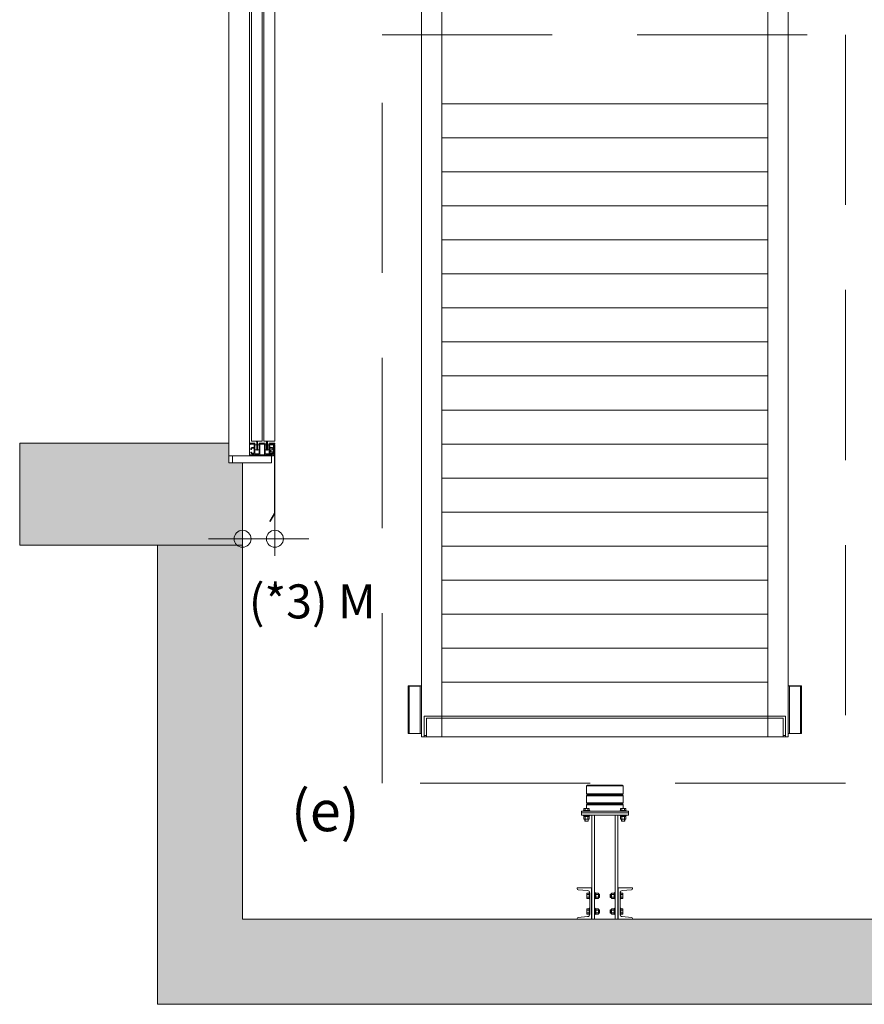
# Model space of a CAD drawing. Units: millimetres. Extents: x 0 to 210, y 0 to 297.
# Drawn here: x 146 to 179, y 40 to 79 of the extents above; entities that cross this region are included whole.
import ezdxf

# ---------------------------------------------------------------- set-up
doc = ezdxf.new("R2010")
doc.units = ezdxf.units.MM
doc.linetypes.add('TRAZOS', pattern=[0.75, 0.5, -0.25])
doc.layers.add('CONT2', color=4, linetype='Continuous')
doc.layers.add('ENOR_trama 1', color=8, linetype='Continuous')
for name, color, linetype, lineweight in [('ENOR_cotasyejes', 45, 'Continuous', 0), ('ENOR_lineas', 183, 'Continuous', 0), ('ENOR_lineasgris', 8, 'Continuous', 0), ('ENOR_muro', 140, 'Continuous', 0), ('ENOR_ptasycabina', 125, 'Continuous', 0), ('ENOR_texto', 53, 'Continuous', 0)]:
    doc.layers.add(name, color=color, linetype=linetype, lineweight=lineweight)
doc.styles.add('ARIALNARROW', font='ARIALN.TTF')
doc.dimstyles.new('enor_ESP_30 sin centrar', dxfattribs={"dimtxt": 0.05, "dimasz": 0.025, "dimexe": 0.05, "dimexo": 0, "dimgap": 0.02, "dimtad": 3, "dimjust": 4, "dimtoh": 1, "dimlfac": 1000, "dimtxsty": 'ARIALNARROW', "dimblk": 'ORIGIN', "dimcen": 0.1, "dimadec": 0, "dimazin": 0, "dimtfac": 1, "dimtix": 1, "dimtmove": 2, "dimatfit": 2, "dimldrblk": 'ORIGIN', "dimfxl": 0, "dimarcsym": 0})

# ---------------------------------------------------------------- blocks, each defined once
blk = doc.blocks.new('BASTIDOR CTPESO INAUXA EG1300_ESC50')
at = {"layer": 'ENOR_lineasgris'}
for p, q in [((-10.78, -61.8), (-10.78, -1.8)), ((10.78, -61.8), (10.78, -1.8)), ((-9.58, -61.8), (-9.58, -9.8)), ((9.58, -61.8), (9.58, -9.8)), ((9.58, -24.58), (-9.58, -24.58)), ((9.58, -26.58), (-9.58, -26.58)), ((9.58, -28.58), (-9.58, -28.58)), ((9.58, -30.58), (-9.58, -30.58)), ((9.58, -32.58), (-9.58, -32.58)), ((9.58, -34.58), (-9.58, -34.58)), ((9.58, -36.58), (-9.58, -36.58)), ((9.58, -38.58), (-9.58, -38.58)), ((9.58, -40.58), (-9.58, -40.58)), ((9.58, -42.58), (-9.58, -42.58)), ((9.58, -44.58), (-9.58, -44.58)), ((9.58, -46.58), (-9.58, -46.58)), ((9.58, -48.58), (-9.58, -48.58)), ((9.58, -50.58), (-9.58, -50.58)), ((9.58, -52.58), (-9.58, -52.58)), ((9.58, -54.58), (-9.58, -54.58)), ((9.58, -56.58), (-9.58, -56.58)), ((-11.56, -58.8), (-11.52, -58.8)), ((-11.56, -58.8), (-11.56, -61.6)), ((-11.52, -58.8), (-10.88, -58.8)), ((-11.052, -58.81), (-11.5, -58.81)), ((-11.5, -58.81), (-11.5, -61.59)), ((-10.94, -58.81), (-11.052, -58.81)), ((-10.86, -58.81), (-10.94, -58.81)), ((-10.88, -58.8), (-10.86, -58.8)), ((-10.88, -58.8), (-10.88, -58.81)), ((-10.78, -58.8), (-10.86, -58.8)), ((-10.86, -58.8), (-10.86, -61.6)), ((9.58, -58.58), (-9.58, -58.58)), ((10.78, -58.8), (10.86, -58.8)), ((10.86, -58.8), (10.86, -61.6)), ((10.88, -58.8), (10.86, -58.8)), ((10.86, -58.81), (10.94, -58.81)), ((11.52, -58.8), (10.88, -58.8)), ((10.88, -58.8), (10.88, -58.81)), ((10.94, -58.81), (11.052, -58.81)), ((11.052, -58.81), (11.5, -58.81)), ((11.5, -58.81), (11.5, -61.59)), ((11.56, -58.8), (11.52, -58.8)), ((11.56, -58.8), (11.56, -61.6)), ((-10.86, -61.1), (-10.86, -59.5)), ((10.86, -61.1), (10.86, -59.5)), ((-10.62, -60.58), (-10.62, -60.772)), ((-9.58, -60.58), (-10.62, -60.58)), ((-10.62, -60.772), (-10.62, -61.68)), ((-9.58, -60.7), (-10.48, -60.7)), ((-10.48, -60.7), (-10.48, -61.608)), ((9.58, -60.58), (-9.58, -60.58)), ((9.58, -60.7), (-9.58, -60.7)), ((9.58, -60.58), (10.62, -60.58)), ((9.58, -60.7), (10.48, -60.7)), ((10.48, -60.7), (10.48, -61.608)), ((10.62, -60.58), (10.62, -60.772)), ((10.62, -60.772), (10.62, -61.68)), ((-11.56, -61.6), (-11.52, -61.6)), ((-11.52, -61.6), (-10.88, -61.6)), ((-11.052, -61.59), (-11.5, -61.59)), ((-10.94, -61.59), (-11.052, -61.59)), ((-10.86, -61.59), (-10.94, -61.59)), ((-10.88, -61.6), (-10.86, -61.6)), ((-10.78, -61.6), (-10.86, -61.6)), ((-10.78, -61.8), (-10.588, -61.8)), ((-10.62, -61.8), (-10.62, -61.68)), ((-10.48, -61.713), (-10.62, -61.713)), ((-10.48, -61.788), (-10.62, -61.788)), ((-10.588, -61.8), (-9.58, -61.8)), ((-10.48, -61.608), (-10.48, -61.788)), ((9.58, -61.8), (-9.58, -61.8)), ((10.588, -61.8), (9.58, -61.8)), ((10.48, -61.608), (10.48, -61.788)), ((10.48, -61.713), (10.62, -61.713)), ((10.48, -61.788), (10.62, -61.788)), ((10.78, -61.8), (10.588, -61.8)), ((10.62, -61.8), (10.62, -61.68)), ((10.78, -61.6), (10.86, -61.6)), ((10.86, -61.59), (10.94, -61.59)), ((10.88, -61.6), (10.86, -61.6)), ((11.52, -61.6), (10.88, -61.6)), ((10.94, -61.59), (11.052, -61.59)), ((11.052, -61.59), (11.5, -61.59)), ((11.56, -61.6), (11.52, -61.6))]:
    blk.add_line(p, q, dxfattribs=at)
blk = doc.blocks.new('_Origin')
at = {"color": 0, "linetype": 'ByBlock', "lineweight": -2}
blk.add_line((0, 0), (-1, 0), dxfattribs=at)
blk.add_circle((0, 0), 0.5, dxfattribs=at)
blk = doc.blocks.new('*D30')
at = {"layer": 'Defpoints', "color": 0}
for p in [(0.245, 1.4316), (0.15, 1.2684), (0.245, 1.2684)]:
    blk.add_point(p, dxfattribs=at)
at = {"layer": 'ENOR_cotasyejes', "color": 0, "lineweight": -2}
for p, q in [((0.245, 1.4316), (0.245, 1.2184)), ((0.15, 1.2684), (0.15, 1.3184)), ((0.1, 1.2684), (0.05, 1.2684)), ((0.15, 1.2684), (0.245, 1.2684)), ((0.295, 1.2684), (0.345, 1.2684))]:
    blk.add_line(p, q, dxfattribs=at)
at = {"layer": 'ENOR_cotasyejes', "color": 0, "lineweight": -2, "xscale": 0.05, "yscale": 0.05, "zscale": 0.05}
blk.add_blockref('_Origin', (0.15, 1.2684), dxfattribs=at)
at = {"layer": 'ENOR_cotasyejes', "color": 0, "lineweight": -2, "xscale": 0.05, "yscale": 0.05, "zscale": 0.05, "rotation": 180}
blk.add_blockref('_Origin', (0.245, 1.2684), dxfattribs=at)
at = {"layer": 'ENOR_cotasyejes', "color": 0, "lineweight": 0, "insert": (0.3549, 1.0715), "char_height": 0.1, "attachment_point": 5, "style": 'ARIALNARROW'}
blk.add_mtext('(*3) M', dxfattribs=at)
blk = doc.blocks.new('MA_1316_2AA_SEC')
at = {"layer": 'ENOR_trama 1'}
for points in [[(2.3, -0.1), (2.3, 0.15), (2.3, 4.240603), (2.05, 4.240603), (2.05, 0.15), (0.15, 0.15), (0.15, 1.25), (-0.1, 1.25), (-0.1, -0.1)], [(-0.505, 1.25), (0.15, 1.25), (0.15, 1.492), (0.11, 1.492), (0.11, 1.55), (-0.505, 1.55)]]:
    blk.add_hatch(color=256, dxfattribs=at).paths.add_polyline_path(points)
at = {"layer": 'ENOR_lineas', "lineweight": 0}
for p, q in [((1.16124, 0.541841), (1.16124, 0.518711)), ((1.16124, 0.541841), (1.16124, 0.518711)), ((1.26876, 0.541841), (1.26876, 0.518711)), ((1.16124, 0.513162), (1.16124, 0.492094)), ((1.16124, 0.513162), (1.16124, 0.492094)), ((1.26876, 0.513162), (1.26876, 0.492094)), ((1.152024, 0.469777), (1.170456, 0.469777)), ((1.152024, 0.469777), (1.152024, 0.467815)), ((1.152024, 0.469777), (1.152024, 0.467815)), ((1.153542, 0.475227), (1.154357, 0.475919)), ((1.153542, 0.475227), (1.154357, 0.475919)), ((1.153542, 0.469777), (1.153542, 0.475227)), ((1.153542, 0.469777), (1.153542, 0.475227)), ((1.154357, 0.475919), (1.168123, 0.475919)), ((1.15736, 0.475254), (1.15736, 0.469777)), ((1.15736, 0.475254), (1.15736, 0.469777)), ((1.16124, 0.475919), (1.16124, 0.486545)), ((1.16124, 0.475919), (1.16124, 0.486545)), ((1.16512, 0.475254), (1.16512, 0.469777)), ((1.168938, 0.475227), (1.168123, 0.475919)), ((1.168938, 0.469777), (1.168938, 0.475227)), ((1.170456, 0.469777), (1.170456, 0.467815)), ((1.277976, 0.469777), (1.259544, 0.469777)), ((1.259544, 0.469777), (1.259544, 0.467815)), ((1.261062, 0.475227), (1.261877, 0.475919)), ((1.261062, 0.469777), (1.261062, 0.475227)), ((1.275643, 0.475919), (1.261877, 0.475919)), ((1.26488, 0.475254), (1.26488, 0.469777)), ((1.26876, 0.475919), (1.26876, 0.486545)), ((1.27264, 0.475254), (1.27264, 0.469777)), ((1.276458, 0.475227), (1.275643, 0.475919)), ((1.276458, 0.469777), (1.276458, 0.475227)), ((1.277976, 0.469777), (1.277976, 0.467815)), ((1.152024, 0.453565), (1.152024, 0.455527)), ((1.152024, 0.453565), (1.152024, 0.455527)), ((1.170456, 0.453565), (1.152024, 0.453565)), ((1.153472, 0.451621), (1.153472, 0.453565)), ((1.153472, 0.451621), (1.153472, 0.453565)), ((1.169008, 0.451621), (1.153472, 0.451621)), ((1.153542, 0.450928), (1.154357, 0.451621)), ((1.153542, 0.450928), (1.154357, 0.451621)), ((1.153542, 0.444623), (1.153542, 0.450928)), ((1.153542, 0.444623), (1.153542, 0.450928)), ((1.153542, 0.444623), (1.154357, 0.443931)), ((1.153542, 0.444623), (1.154357, 0.443931)), ((1.168123, 0.443931), (1.154357, 0.443931)), ((1.156539, 0.438809), (1.156539, 0.443931)), ((1.156539, 0.438809), (1.156539, 0.443931)), ((1.156539, 0.438809), (1.156994, 0.438032)), ((1.165941, 0.438809), (1.156539, 0.438809)), ((1.156539, 0.438809), (1.156994, 0.438032)), ((1.156994, 0.443931), (1.156994, 0.438032)), ((1.156994, 0.443931), (1.156994, 0.438032)), ((1.165486, 0.438032), (1.156994, 0.438032)), ((1.15736, 0.444596), (1.15736, 0.450955)), ((1.15736, 0.444596), (1.15736, 0.450955)), ((1.159859, 0.453565), (1.161804, 0.451621)), ((1.160591, 0.453565), (1.162536, 0.451621)), ((1.16512, 0.444596), (1.16512, 0.450955)), ((1.165486, 0.443931), (1.165486, 0.438032)), ((1.165941, 0.438809), (1.165486, 0.438032)), ((1.165941, 0.438809), (1.165941, 0.443931)), ((1.168938, 0.450928), (1.168123, 0.451621)), ((1.168938, 0.444623), (1.168123, 0.443931)), ((1.168938, 0.444623), (1.168938, 0.450928)), ((1.169008, 0.451621), (1.169008, 0.453565)), ((1.170456, 0.453565), (1.170456, 0.455527)), ((1.18428, 0.455527), (1.18428, 0.15)), ((1.24572, 0.455527), (1.24572, 0.15)), ((1.259544, 0.453565), (1.259544, 0.455527)), ((1.259544, 0.453565), (1.277976, 0.453565)), ((1.260992, 0.451621), (1.260992, 0.453565)), ((1.260992, 0.451621), (1.276528, 0.451621)), ((1.261062, 0.450928), (1.261877, 0.451621)), ((1.261062, 0.444623), (1.261062, 0.450928)), ((1.261062, 0.444623), (1.261877, 0.443931)), ((1.261877, 0.443931), (1.275643, 0.443931)), ((1.264059, 0.438809), (1.264059, 0.443931)), ((1.264059, 0.438809), (1.273461, 0.438809)), ((1.264059, 0.438809), (1.264514, 0.438032)), ((1.264514, 0.443931), (1.264514, 0.438032)), ((1.264514, 0.438032), (1.273006, 0.438032)), ((1.26488, 0.444596), (1.26488, 0.450955)), ((1.269409, 0.453565), (1.267464, 0.451621)), ((1.270141, 0.453565), (1.268196, 0.451621)), ((1.27264, 0.444596), (1.27264, 0.450955)), ((1.273006, 0.443931), (1.273006, 0.438032)), ((1.273461, 0.438809), (1.273006, 0.438032)), ((1.273461, 0.438809), (1.273461, 0.443931)), ((1.276458, 0.450928), (1.275643, 0.451621)), ((1.276458, 0.444623), (1.275643, 0.443931)), ((1.276458, 0.444623), (1.276458, 0.450928)), ((1.276528, 0.451621), (1.276528, 0.453565)), ((1.277976, 0.453565), (1.277976, 0.455527)), ((1.163008, 0.226818), (1.162316, 0.226003)), ((1.162316, 0.226003), (1.162316, 0.212237)), ((1.163008, 0.211422), (1.162316, 0.212237)), ((1.162981, 0.223), (1.168458, 0.223)), ((1.162981, 0.21524), (1.168458, 0.21524)), ((1.168458, 0.226818), (1.163008, 0.226818)), ((1.168458, 0.211422), (1.163008, 0.211422)), ((1.168458, 0.228336), (1.168458, 0.209904)), ((1.168458, 0.228336), (1.17042, 0.228336)), ((1.168458, 0.209904), (1.17042, 0.209904)), ((1.186242, 0.228336), (1.18428, 0.228336)), ((1.186242, 0.209904), (1.18428, 0.209904)), ((1.186242, 0.209904), (1.186242, 0.228336)), ((1.188187, 0.226888), (1.186242, 0.226888)), ((1.186242, 0.220501), (1.188187, 0.218556)), ((1.186242, 0.219769), (1.188187, 0.217824)), ((1.188187, 0.211352), (1.186242, 0.211352)), ((1.188187, 0.211352), (1.188187, 0.226888)), ((1.188879, 0.226818), (1.188187, 0.226003)), ((1.188879, 0.211422), (1.188187, 0.212237)), ((1.195211, 0.223), (1.188852, 0.223)), ((1.195211, 0.21524), (1.188852, 0.21524)), ((1.195184, 0.226818), (1.188879, 0.226818)), ((1.195184, 0.211422), (1.188879, 0.211422)), ((1.195184, 0.226818), (1.195877, 0.226003)), ((1.195184, 0.211422), (1.195877, 0.212237)), ((1.195877, 0.212237), (1.195877, 0.226003)), ((1.198401, 0.223821), (1.195877, 0.223821)), ((1.195877, 0.223366), (1.199178, 0.223366)), ((1.195877, 0.214874), (1.199178, 0.214874)), ((1.198401, 0.214419), (1.195877, 0.214419)), ((1.198401, 0.214419), (1.198401, 0.223821)), ((1.198401, 0.223821), (1.199178, 0.223366)), ((1.198401, 0.214419), (1.199178, 0.214874)), ((1.199178, 0.214874), (1.199178, 0.223366)), ((1.231599, 0.223821), (1.230822, 0.223366)), ((1.230822, 0.214874), (1.230822, 0.223366)), ((1.234123, 0.223366), (1.230822, 0.223366)), ((1.234123, 0.214874), (1.230822, 0.214874)), ((1.231599, 0.214419), (1.230822, 0.214874)), ((1.231599, 0.214419), (1.231599, 0.223821)), ((1.231599, 0.223821), (1.234123, 0.223821)), ((1.231599, 0.214419), (1.234123, 0.214419)), ((1.234816, 0.226818), (1.234123, 0.226003)), ((1.234123, 0.212237), (1.234123, 0.226003)), ((1.234816, 0.211422), (1.234123, 0.212237)), ((1.234789, 0.223), (1.241148, 0.223)), ((1.234789, 0.21524), (1.241148, 0.21524)), ((1.234816, 0.226818), (1.241121, 0.226818)), ((1.234816, 0.211422), (1.241121, 0.211422)), ((1.241121, 0.226818), (1.241813, 0.226003)), ((1.241121, 0.211422), (1.241813, 0.212237)), ((1.241813, 0.211352), (1.241813, 0.226888)), ((1.241813, 0.226888), (1.243758, 0.226888)), ((1.243758, 0.220501), (1.241813, 0.218556)), ((1.243758, 0.219769), (1.241813, 0.217824)), ((1.241813, 0.211352), (1.243758, 0.211352)), ((1.243758, 0.209904), (1.243758, 0.228336)), ((1.243758, 0.228336), (1.24572, 0.228336)), ((1.243758, 0.209904), (1.24572, 0.209904)), ((1.261542, 0.228336), (1.25958, 0.228336)), ((1.261542, 0.209904), (1.25958, 0.209904)), ((1.261542, 0.228336), (1.261542, 0.209904)), ((1.261542, 0.226818), (1.266992, 0.226818)), ((1.267019, 0.223), (1.261542, 0.223)), ((1.267019, 0.21524), (1.261542, 0.21524)), ((1.261542, 0.211422), (1.266992, 0.211422)), ((1.266992, 0.226818), (1.267684, 0.226003)), ((1.266992, 0.211422), (1.267684, 0.212237)), ((1.267684, 0.226003), (1.267684, 0.212237)), ((1.163008, 0.180738), (1.162316, 0.179923)), ((1.162316, 0.179923), (1.162316, 0.166157)), ((1.162981, 0.17692), (1.168458, 0.17692)), ((1.168458, 0.180738), (1.163008, 0.180738)), ((1.168458, 0.182256), (1.168458, 0.163824)), ((1.168458, 0.182256), (1.17042, 0.182256)), ((1.186242, 0.182256), (1.18428, 0.182256)), ((1.186242, 0.163824), (1.186242, 0.182256)), ((1.188187, 0.180808), (1.186242, 0.180808)), ((1.186242, 0.174421), (1.188187, 0.172476)), ((1.186242, 0.173689), (1.188187, 0.171744)), ((1.188187, 0.165272), (1.188187, 0.180808)), ((1.188879, 0.180738), (1.188187, 0.179923)), ((1.195211, 0.17692), (1.188852, 0.17692)), ((1.195184, 0.180738), (1.188879, 0.180738)), ((1.195184, 0.180738), (1.195877, 0.179923)), ((1.195877, 0.166157), (1.195877, 0.179923)), ((1.198401, 0.177741), (1.195877, 0.177741)), ((1.195877, 0.177286), (1.199178, 0.177286)), ((1.198401, 0.168339), (1.198401, 0.177741)), ((1.198401, 0.177741), (1.199178, 0.177286)), ((1.199178, 0.168794), (1.199178, 0.177286)), ((1.231599, 0.177741), (1.230822, 0.177286)), ((1.230822, 0.168794), (1.230822, 0.177286)), ((1.234123, 0.177286), (1.230822, 0.177286)), ((1.231599, 0.168339), (1.231599, 0.177741)), ((1.231599, 0.177741), (1.234123, 0.177741)), ((1.234816, 0.180738), (1.234123, 0.179923)), ((1.234123, 0.166157), (1.234123, 0.179923)), ((1.234789, 0.17692), (1.241148, 0.17692)), ((1.234816, 0.180738), (1.241121, 0.180738)), ((1.241121, 0.180738), (1.241813, 0.179923)), ((1.241813, 0.165272), (1.241813, 0.180808)), ((1.241813, 0.180808), (1.243758, 0.180808)), ((1.243758, 0.174421), (1.241813, 0.172476)), ((1.243758, 0.173689), (1.241813, 0.171744)), ((1.243758, 0.163824), (1.243758, 0.182256)), ((1.243758, 0.182256), (1.24572, 0.182256)), ((1.261542, 0.182256), (1.25958, 0.182256)), ((1.261542, 0.182256), (1.261542, 0.163824)), ((1.261542, 0.180738), (1.266992, 0.180738)), ((1.267019, 0.17692), (1.261542, 0.17692)), ((1.266992, 0.180738), (1.267684, 0.179923)), ((1.267684, 0.179923), (1.267684, 0.166157)), ((1.163008, 0.165342), (1.162316, 0.166157)), ((1.162981, 0.16916), (1.168458, 0.16916)), ((1.168458, 0.165342), (1.163008, 0.165342)), ((1.168458, 0.163824), (1.17042, 0.163824)), ((1.186242, 0.163824), (1.18428, 0.163824)), ((1.188187, 0.165272), (1.186242, 0.165272)), ((1.188879, 0.165342), (1.188187, 0.166157)), ((1.195211, 0.16916), (1.188852, 0.16916)), ((1.195184, 0.165342), (1.188879, 0.165342)), ((1.195184, 0.165342), (1.195877, 0.166157)), ((1.195877, 0.168794), (1.199178, 0.168794)), ((1.198401, 0.168339), (1.195877, 0.168339)), ((1.198401, 0.168339), (1.199178, 0.168794)), ((1.234123, 0.168794), (1.230822, 0.168794)), ((1.231599, 0.168339), (1.230822, 0.168794)), ((1.231599, 0.168339), (1.234123, 0.168339)), ((1.234816, 0.165342), (1.234123, 0.166157)), ((1.234789, 0.16916), (1.241148, 0.16916)), ((1.234816, 0.165342), (1.241121, 0.165342)), ((1.241121, 0.165342), (1.241813, 0.166157)), ((1.241813, 0.165272), (1.243758, 0.165272)), ((1.243758, 0.163824), (1.24572, 0.163824)), ((1.261542, 0.163824), (1.25958, 0.163824)), ((1.267019, 0.16916), (1.261542, 0.16916)), ((1.261542, 0.165342), (1.266992, 0.165342)), ((1.266992, 0.165342), (1.267684, 0.166157))]:
    blk.add_line(p, q, dxfattribs=at)
at = {"layer": 'ENOR_lineas', "linetype": 'TRAZOS', "lineweight": 0}
blk.add_lwpolyline([(1.921902, 0.55), (0.559902, 0.55), (0.559902, 2.75), (1.921902, 2.75)], close=True, dxfattribs=at)
at = {"layer": 'ENOR_lineas', "lineweight": 0}
for points in [[(1.265986, 0.544615), (1.164014, 0.544615), (1.16124, 0.541841), (1.26876, 0.541841)], [(1.14588, 0.463207), (1.28412, 0.463207), (1.28412, 0.467815), (1.14588, 0.467815)], [(1.14588, 0.455527), (1.28412, 0.455527), (1.28412, 0.463207), (1.14588, 0.463207)], [(1.1766, 0.15), (1.2534, 0.15), (1.2534, 0.455527), (1.1766, 0.455527)]]:
    blk.add_lwpolyline(points, close=True, dxfattribs=at)
for points in [[(1.164014, 0.515937), (1.16124, 0.513162), (1.26876, 0.513162), (1.265986, 0.515937), (1.164014, 0.515937), (1.16124, 0.518711), (1.26876, 0.518711), (1.265986, 0.515937)], [(1.164014, 0.489319), (1.16124, 0.486545), (1.26876, 0.486545), (1.265986, 0.489319), (1.164014, 0.489319), (1.16124, 0.492094), (1.26876, 0.492094), (1.265986, 0.489319)]]:
    blk.add_lwpolyline(points, dxfattribs=at)
for points in [[(1.170456, 0.227568), (1.170456, 0.164592, -0.38982204), (1.164124, 0.157704), (1.136758, 0.1554, 0.38982204), (1.133592, 0.151957), (1.133592, 0.15), (1.175832, 0.15), (1.175832, 0.24216), (1.133592, 0.24216), (1.133592, 0.240203, 0.38982204), (1.136758, 0.23676), (1.164124, 0.234456, -0.38982204)], [(1.259544, 0.227568), (1.259544, 0.164592, 0.38982204), (1.265876, 0.157704), (1.293242, 0.1554, -0.38982204), (1.296408, 0.151957), (1.296408, 0.15), (1.254168, 0.15), (1.254168, 0.24216), (1.296408, 0.24216), (1.296408, 0.240203, -0.38982204), (1.293242, 0.23676), (1.265876, 0.234456, 0.38982204)]]:
    blk.add_lwpolyline(points, format="xyb", close=True, dxfattribs=at)
for centre, radius, start, end in [((1.155468, 0.472898), 0.003022, 51.2256, 129.579348), ((1.155468, 0.472898), 0.003022, 51.2256, 129.579348), ((1.16124, 0.464279), 0.011641, 70.53146, 109.46854), ((1.167012, 0.472898), 0.003022, 50.420652, 128.7744), ((1.262988, 0.472898), 0.003022, 51.2256, 129.579348), ((1.26876, 0.464279), 0.011641, 70.53146, 109.46854), ((1.274532, 0.472898), 0.003022, 50.420652, 128.7744), ((1.155468, 0.448599), 0.003022, 51.2256, 129.579348), ((1.155468, 0.448599), 0.003022, 51.2256, 129.579348), ((1.155468, 0.446952), 0.003022, 230.420652, 308.7744), ((1.155468, 0.446952), 0.003022, 230.420652, 308.7744), ((1.16124, 0.43998), 0.011641, 70.53146, 109.46854), ((1.16124, 0.455572), 0.011641, 250.53146, 289.46854), ((1.167012, 0.448599), 0.003022, 50.420652, 128.7744), ((1.167012, 0.446952), 0.003022, 231.2256, 309.579348), ((1.262988, 0.448599), 0.003022, 51.2256, 129.579348), ((1.262988, 0.446952), 0.003022, 230.420652, 308.7744), ((1.26876, 0.43998), 0.011641, 70.53146, 109.46854), ((1.26876, 0.455572), 0.011641, 250.53146, 289.46854), ((1.274532, 0.448599), 0.003022, 50.420652, 128.7744), ((1.274532, 0.446952), 0.003022, 231.2256, 309.579348), ((1.165337, 0.224892), 0.003022, 140.420652, 218.7744), ((1.165337, 0.213348), 0.003022, 141.2256, 219.579348), ((1.173956, 0.21912), 0.011641, 160.53146, 199.46854), ((1.191208, 0.224892), 0.003022, 140.420652, 218.7744), ((1.191208, 0.213348), 0.003022, 141.2256, 219.579348), ((1.199828, 0.21912), 0.011641, 160.53146, 199.46854), ((1.192855, 0.224892), 0.003022, 321.2256, 39.579348), ((1.192855, 0.213348), 0.003022, 320.420652, 38.7744), ((1.184236, 0.21912), 0.011641, 340.53146, 19.46854), ((1.237145, 0.224892), 0.003022, 140.420652, 218.7744), ((1.245764, 0.21912), 0.011641, 160.53146, 199.46854), ((1.237145, 0.213348), 0.003022, 141.2256, 219.579348), ((1.238792, 0.224892), 0.003022, 321.2256, 39.579348), ((1.238792, 0.213348), 0.003022, 320.420652, 38.7744), ((1.230172, 0.21912), 0.011641, 340.53146, 19.46854), ((1.264663, 0.224892), 0.003022, 321.2256, 39.579348), ((1.264663, 0.213348), 0.003022, 320.420652, 38.7744), ((1.256044, 0.21912), 0.011641, 340.53146, 19.46854), ((1.165337, 0.178812), 0.003022, 140.420652, 218.7744), ((1.173956, 0.17304), 0.011641, 160.53146, 199.46854), ((1.191208, 0.178812), 0.003022, 140.420652, 218.7744), ((1.199828, 0.17304), 0.011641, 160.53146, 199.46854), ((1.192855, 0.178812), 0.003022, 321.2256, 39.579348), ((1.184236, 0.17304), 0.011641, 340.53146, 19.46854), ((1.237145, 0.178812), 0.003022, 140.420652, 218.7744), ((1.245764, 0.17304), 0.011641, 160.53146, 199.46854), ((1.238792, 0.178812), 0.003022, 321.2256, 39.579348), ((1.230172, 0.17304), 0.011641, 340.53146, 19.46854), ((1.264663, 0.178812), 0.003022, 321.2256, 39.579348), ((1.256044, 0.17304), 0.011641, 340.53146, 19.46854), ((1.165337, 0.167268), 0.003022, 141.2256, 219.579348), ((1.191208, 0.167268), 0.003022, 141.2256, 219.579348), ((1.192855, 0.167268), 0.003022, 320.420652, 38.7744), ((1.237145, 0.167268), 0.003022, 141.2256, 219.579348), ((1.238792, 0.167268), 0.003022, 320.420652, 38.7744), ((1.264663, 0.167268), 0.003022, 320.420652, 38.7744)]:
    blk.add_arc(centre, radius, start, end, dxfattribs=at)
at = {"layer": 'ENOR_muro', "lineweight": 0}
for points in [[(2.05, 0.15), (2.05, 4.240603), (2.3, 4.240603), (2.3, 0.15), (2.3, -0.1), (-0.1, -0.1), (-0.1, -0.1), (-0.1, 1.25), (0.15, 1.25), (0.15, 0.15), (2.05, 0.15)], [(-0.505, 1.25), (-0.505, 1.55), (0.11, 1.55), (0.11, 1.492), (0.15, 1.492), (0.15, 1.25), (-0.505, 1.25)]]:
    blk.add_lwpolyline(points, dxfattribs=at)
at = {"layer": 'ENOR_ptasycabina'}
for p, q in [((0.17, 1.54573), (0.17, 1.5485)), ((0.171, 1.54573), (0.17, 1.54573)), ((0.171, 1.5495), (0.17275, 1.5495)), ((0.17227, 1.547), (0.171, 1.54573)), ((0.1825, 1.547), (0.17227, 1.547)), ((0.17375, 1.5495), (0.17775, 1.5495)), ((0.1772, 1.536473), (0.1835, 1.536473)), ((0.1835, 1.534473), (0.177214, 1.534473)), ((0.17875, 1.5495), (0.18275, 1.5495)), ((0.18375, 1.5495), (0.1855, 1.5495)), ((0.1845, 1.537473), (0.1845, 1.545)), ((0.1865, 1.5485), (0.1865, 1.52)), ((0.1985, 1.52), (0.1985, 1.5485)), ((0.1995, 1.5495), (0.2155, 1.5495)), ((0.2005, 1.545), (0.2005, 1.516)), ((0.2125, 1.547), (0.2025, 1.547)), ((0.2145, 1.516), (0.2145, 1.545)), ((0.2165, 1.5485), (0.2165, 1.52)), ((0.2285, 1.52), (0.2285, 1.5485)), ((0.2295, 1.5495), (0.23125, 1.5495)), ((0.2305, 1.545), (0.2305, 1.537473)), ((0.2315, 1.536473), (0.2378, 1.536473)), ((0.237786, 1.534473), (0.2315, 1.534473)), ((0.23225, 1.5495), (0.23625, 1.5495)), ((0.24273, 1.547), (0.2325, 1.547)), ((0.23725, 1.5495), (0.24125, 1.5495)), ((0.24225, 1.5495), (0.244, 1.5495)), ((0.244, 1.54573), (0.24273, 1.547)), ((0.245, 1.54573), (0.244, 1.54573)), ((0.245, 1.5485), (0.245, 1.54573)), ((0.1742, 1.533127), (0.1742, 1.533473)), ((0.174714, 1.533127), (0.1742, 1.533127)), ((0.1742, 1.521373), (0.1742, 1.521719)), ((0.1742, 1.521719), (0.174714, 1.521719)), ((0.174714, 1.531378), (0.174714, 1.533127)), ((0.176214, 1.531378), (0.174714, 1.531378)), ((0.174714, 1.521719), (0.174714, 1.523467)), ((0.174714, 1.523467), (0.176214, 1.523467)), ((0.176214, 1.533473), (0.176214, 1.531378)), ((0.176214, 1.523467), (0.176214, 1.521373)), ((0.1835, 1.518373), (0.1772, 1.518373)), ((0.177214, 1.520373), (0.183, 1.520373)), ((0.1845, 1.521873), (0.1845, 1.533473)), ((0.1845, 1.516), (0.1845, 1.517373)), ((0.1995, 1.515), (0.1855, 1.515)), ((0.1885, 1.518), (0.1965, 1.518)), ((0.2295, 1.515), (0.2155, 1.515)), ((0.2185, 1.518), (0.2265, 1.518)), ((0.2305, 1.533473), (0.2305, 1.521873)), ((0.2305, 1.517373), (0.2305, 1.516)), ((0.2378, 1.518373), (0.2315, 1.518373)), ((0.232, 1.520373), (0.237786, 1.520373)), ((0.238786, 1.531378), (0.238786, 1.533473)), ((0.240286, 1.531378), (0.238786, 1.531378)), ((0.238786, 1.521373), (0.238786, 1.523467)), ((0.238786, 1.523467), (0.240286, 1.523467)), ((0.2408, 1.533127), (0.240286, 1.533127)), ((0.240286, 1.533127), (0.240286, 1.531378)), ((0.240286, 1.523467), (0.240286, 1.521719)), ((0.240286, 1.521719), (0.2408, 1.521719)), ((0.2408, 1.533473), (0.2408, 1.533127)), ((0.2408, 1.521719), (0.2408, 1.521373))]:
    blk.add_line(p, q, dxfattribs=at)
for points in [[(0.176445, 3.567), (0.176445, 1.555), (0.207945, 1.555), (0.207945, 3.567)], [(0.212945, 1.555), (0.212945, 3.567), (0.244445, 3.567), (0.244445, 1.555)], [(0.235, 1.492), (0.12, 1.492), (0.12, 1.512), (0.235, 1.512)]]:
    blk.add_lwpolyline(points, close=True, dxfattribs=at)
for points in [[(0.17, 3.55), (0.17, 1.512), (0.11, 1.512), (0.11, 3.55)], [(0.191572, 1.544979), (0.186572, 1.544979), (0.186572, 1.529979), (0.198572, 1.529979), (0.198572, 1.544979), (0.194072, 1.544979)], [(0.220559, 1.544979), (0.215559, 1.544979), (0.215559, 1.529979), (0.227559, 1.529979), (0.227559, 1.544979), (0.223059, 1.544979)], [(0.241782, 1.53035), (0.244782, 1.53335), (0.244782, 1.52135), (0.241782, 1.52435), (0.234082, 1.52435), (0.233082, 1.52535), (0.233082, 1.52935), (0.234082, 1.53035), (0.241782, 1.53035)], [(0.2438, 1.343709), (0.230196, 1.320146), (0.231235, 1.319546), (0.244839, 1.343109)]]:
    blk.add_lwpolyline(points, dxfattribs=at)
blk.add_lwpolyline([(0.17, 1.512), (0.237774, 1.512, 0.41421356), (0.243774, 1.518), (0.243774, 1.543), (0.240774, 1.543), (0.240774, 1.518, -0.41421356), (0.237774, 1.515), (0.17, 1.515)], format="xyb", close=True, dxfattribs=at)
for points in [[(0.193835, 1.555, -0.07741906), (0.194072, 1.553479), (0.194072, 1.528979), (0.191572, 1.528979), (0.191572, 1.553479, 0.16495979), (0.191057, 1.555, 0.16495979)], [(0.222822, 1.555, -0.07741906), (0.223059, 1.553479), (0.223059, 1.528979), (0.220559, 1.528979), (0.220559, 1.553479, 0.16495979), (0.220043, 1.555, 0.16495979)], [(0.240996, 1.522772), (0.241844, 1.52362), (0.244283, 1.521181, -0.19891237), (0.244986, 1.519484), (0.244986, 1.343709), (0.243786, 1.343709), (0.243786, 1.519484, 0.19891237), (0.243435, 1.520333), (0.240996, 1.522772), (0.240996, 1.531928), (0.243435, 1.534367, 0.19891237), (0.243786, 1.535216), (0.243786, 1.543742, 0.41421356), (0.242786, 1.544742), (0.232761, 1.544742), (0.232761, 1.545942), (0.242786, 1.545942, -0.41421356), (0.244986, 1.543742), (0.244986, 1.535216, -0.19891237), (0.244283, 1.533519), (0.241844, 1.53108), (0.240996, 1.531928)]]:
    blk.add_lwpolyline(points, format="xyb", dxfattribs=at)
for centre, radius, start, end in [((0.171, 1.5485), 0.001, 90, 180), ((0.17325, 1.5495), 0.0005, 0, 180), ((0.1772, 1.533473), 0.003, 90, 180), ((0.177214, 1.533473), 0.001, 90, 180), ((0.17825, 1.5495), 0.0005, 0, 180), ((0.1825, 1.545), 0.002, 0, 90), ((0.18325, 1.5495), 0.0005, 0, 180), ((0.1835, 1.537473), 0.001, 270, 0), ((0.1835, 1.533473), 0.001, 0, 90), ((0.1855, 1.5485), 0.001, 0, 90), ((0.1995, 1.5485), 0.001, 90, 180), ((0.2025, 1.545), 0.002, 90, 180), ((0.2125, 1.545), 0.002, 0, 90), ((0.2155, 1.5485), 0.001, 0, 90), ((0.2295, 1.5485), 0.001, 90, 180), ((0.2325, 1.545), 0.002, 90, 180), ((0.2315, 1.537473), 0.001, 180, 270), ((0.2315, 1.533473), 0.001, 90, 180), ((0.23175, 1.5495), 0.0005, 0, 180), ((0.23675, 1.5495), 0.0005, 0, 180), ((0.237786, 1.533473), 0.001, 0, 90), ((0.2378, 1.533473), 0.003, 0, 90), ((0.24175, 1.5495), 0.0005, 0, 180), ((0.244, 1.5485), 0.001, 0, 90), ((0.1772, 1.521373), 0.003, 180, 270), ((0.177214, 1.521373), 0.001, 180, 270), ((0.183, 1.521873), 0.0015, 270, 0), ((0.1835, 1.517373), 0.001, 0, 90), ((0.1855, 1.516), 0.001, 180, 270), ((0.1885, 1.52), 0.002, 180, 270), ((0.1965, 1.52), 0.002, 270, 0), ((0.1995, 1.516), 0.001, 270, 0), ((0.2155, 1.516), 0.001, 180, 270), ((0.2185, 1.52), 0.002, 180, 270), ((0.2265, 1.52), 0.002, 270, 0), ((0.2295, 1.516), 0.001, 270, 0), ((0.232, 1.521873), 0.0015, 180, 270), ((0.2315, 1.517373), 0.001, 90, 180), ((0.237786, 1.521373), 0.001, 270, 0), ((0.2378, 1.521373), 0.003, 270, 0)]:
    blk.add_arc(centre, radius, start, end, dxfattribs=at)
at = {"layer": 'CONT2', "xscale": -0.04999999999981242, "yscale": 0.0499999999992724, "zscale": 0.04999999999999999}
blk.add_blockref('BASTIDOR CTPESO INAUXA EG1300_ESC50', (1.215, 3.776), dxfattribs=at)
at = {"layer": 'ENOR_texto', "lineweight": 0, "insert": (0.292472, 0.528852), "char_height": 0.12, "width": 0.17592847, "attachment_point": 1, "style": 'ARIALNARROW'}
blk.add_mtext('(e)', dxfattribs=at)
at = {"layer": 'ENOR_cotasyejes', "lineweight": 0}
dim = blk.add_linear_dim(base=(0.244986, 1.268394), p1=(0.15, 1.268394), p2=(0.244986, 1.431596), angle=180, text='(*3) M', dimstyle='enor_ESP_30 sin centrar', override={"dimtxt": 0.1, "dimasz": 0.05}, dxfattribs=at)
dim.commit()
dim.dimension.update_dxf_attribs({"geometry": '*D30', "text_midpoint": (0.354889, 1.071455), "dimtype": 160})
blk = doc.blocks.new('MA_1316_ficha 5_SSE')
at = {"layer": 'ENOR_muro', "xscale": 13.33333333337214, "yscale": 13.33333333332848, "zscale": 13.33333333333332}
blk.add_blockref('MA_1316_2AA_SEC', (152.957, 41.481), dxfattribs=at)

msp = doc.modelspace()

# ---------------------------------------------------------------- block references
at = {"layer": 'ENOR_muro'}
msp.add_blockref('MA_1316_ficha 5_SSE', (0, 0), dxfattribs=at)

doc.saveas('drawing.dxf')
